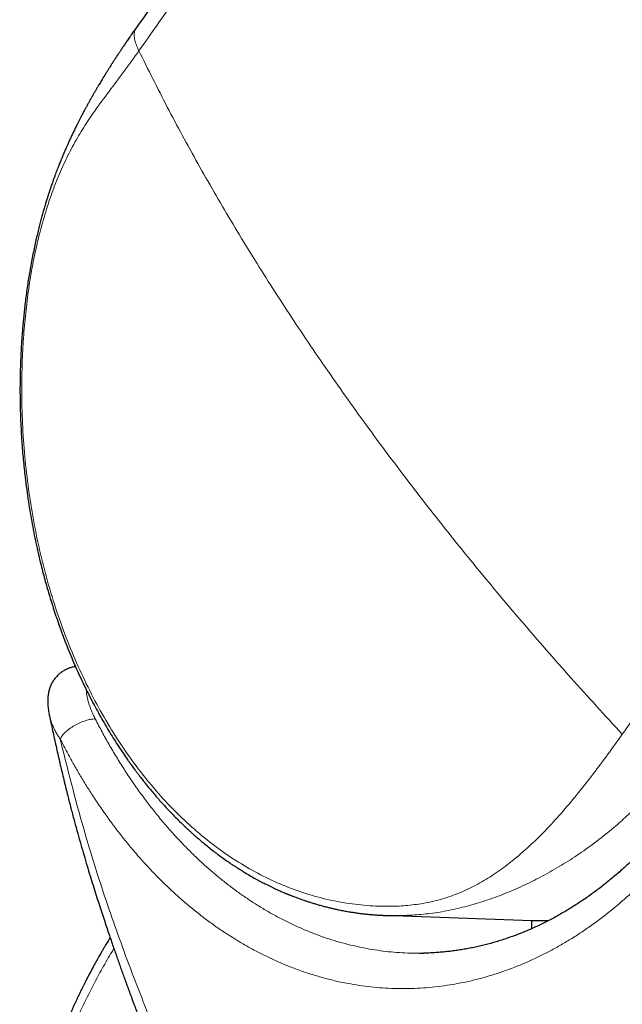
# Model space of a CAD drawing. Units: millimetres. Extents: x 8 to 1184, y 12 to 933.
# Drawn here: x 919 to 943, y 675 to 716 of the extents above; entities that cross this region are included whole.
import ezdxf

# ---------------------------------------------------------------- set-up
doc = ezdxf.new("R2010")
doc.units = ezdxf.units.MM

msp = doc.modelspace()

# ---------------------------------------------------------------- linework, layer by layer
at = {"color": 7, "linetype": 'Continuous', "lineweight": 30}
for p, q in [((923.375, 715.261), (923.373, 715.259)), ((934.014, 678.56), (939.714, 678.355)), ((939.694, 678.356), (939.694, 678.013)), ((939.714, 678.357), (940.404, 678.353)), ((935.071, 677.006), (935.242, 677.007))]:
    msp.add_line(p, q, dxfattribs=at)
for points, knots in [([(936.208, 734.477), (936.142, 734.366), (936.011, 734.147), (935.817, 733.824), (935.628, 733.512), (935.446, 733.211), (935.27, 732.922), (935.102, 732.647), (934.941, 732.384), (934.786, 732.133), (934.636, 731.891), (934.492, 731.658), (934.353, 731.436), (934.222, 731.225), (934.097, 731.026), (933.98, 730.839), (933.869, 730.663), (933.749, 730.472), (933.616, 730.261), (933.467, 730.027), (933.318, 729.792), (933.167, 729.556), (933.015, 729.317), (932.861, 729.077), (932.705, 728.835), (932.459, 728.454), (932.119, 727.929), (931.678, 727.255), (931.307, 726.69), (931.009, 726.24), (930.788, 725.907), (930.566, 725.574), (930.347, 725.246), (930.141, 724.938), (929.948, 724.651), (929.768, 724.385), (929.595, 724.129), (929.429, 723.883), (929.284, 723.67), (929.157, 723.483), (929.043, 723.316), (928.922, 723.137), (928.792, 722.948), (928.656, 722.749), (928.512, 722.538), (928.36, 722.317), (928.2, 722.085), (928.033, 721.843), (927.863, 721.597), (927.696, 721.356), (927.542, 721.133), (927.401, 720.931), (927.273, 720.747), (927.172, 720.601), (927.095, 720.49), (927.041, 720.413), (926.988, 720.338), (926.938, 720.266), (926.89, 720.197), (926.846, 720.135), (926.809, 720.081), (926.78, 720.04), (926.758, 720.01), (926.74, 719.983), (926.718, 719.952), (926.69, 719.911), (926.653, 719.86), (926.61, 719.798), (926.562, 719.73), (926.512, 719.658), (926.462, 719.588), (926.413, 719.518), (926.365, 719.45), (926.279, 719.327), (926.156, 719.155), (926.03, 718.975), (925.934, 718.841), (925.866, 718.744), (925.791, 718.638), (925.704, 718.517), (925.605, 718.378), (925.494, 718.222), (925.374, 718.053), (925.244, 717.871), (925.105, 717.677), (924.957, 717.469), (924.8, 717.249), (924.63, 717.013), (924.448, 716.759), (924.253, 716.487), (924.047, 716.201), (923.832, 715.901), (923.606, 715.587), (923.452, 715.372), (923.373, 715.263)], [0, 0, 0, 0, 0.018272, 0.035909, 0.052909, 0.069273, 0.084999, 0.099824, 0.114033, 0.127627, 0.140605, 0.153213, 0.165179, 0.176503, 0.187184, 0.197224, 0.20662, 0.215374, 0.22795, 0.240377, 0.252886, 0.265475, 0.278146, 0.290897, 0.30373, 0.316644, 0.351477, 0.386941, 0.423056, 0.440307, 0.457703, 0.475235, 0.492391, 0.508875, 0.523244, 0.537058, 0.550318, 0.563023, 0.575176, 0.583276, 0.591919, 0.601106, 0.610836, 0.621109, 0.631926, 0.643285, 0.655187, 0.667632, 0.680487, 0.692881, 0.704658, 0.71451, 0.723885, 0.732781, 0.736809, 0.74073, 0.744546, 0.748255, 0.751719, 0.755063, 0.757783, 0.759879, 0.761351, 0.762395, 0.763951, 0.766029, 0.768629, 0.771819, 0.775442, 0.779062, 0.782638, 0.786169, 0.789655, 0.793096, 0.804786, 0.815929, 0.820323, 0.82519, 0.830549, 0.836397, 0.843638, 0.851512, 0.86002, 0.869161, 0.878935, 0.889343, 0.900384, 0.91206, 0.924972, 0.938581, 0.952888, 0.967892, 0.983596, 1, 1, 1, 1]), ([(923.371, 715.26), (923.329, 715.2), (923.248, 715.085), (923.131, 714.917), (923.023, 714.76), (922.924, 714.615), (922.834, 714.483), (922.753, 714.362), (922.68, 714.251), (922.613, 714.151), (922.555, 714.063), (922.507, 713.988), (922.466, 713.926), (922.433, 713.874), (922.404, 713.83), (922.377, 713.788), (922.348, 713.742), (922.312, 713.686), (922.265, 713.611), (922.205, 713.516), (922.131, 713.398), (922.058, 713.28), (921.991, 713.171), (921.935, 713.079), (921.884, 712.995), (921.836, 712.914), (921.784, 712.826), (921.728, 712.731), (921.666, 712.626), (921.606, 712.522), (921.545, 712.416), (921.484, 712.309), (921.421, 712.195), (921.355, 712.077), (921.29, 711.958), (921.221, 711.83), (921.15, 711.698), (921.081, 711.566), (921.029, 711.464), (920.991, 711.389), (920.965, 711.338), (920.938, 711.284), (920.906, 711.221), (920.856, 711.119), (920.79, 710.985), (920.715, 710.827), (920.645, 710.677), (920.581, 710.537), (920.524, 710.41), (920.475, 710.301), (920.436, 710.211), (920.408, 710.145), (920.388, 710.1), (920.376, 710.071), (920.363, 710.041), (920.347, 710.004), (920.326, 709.954), (920.3, 709.89), (920.268, 709.814), (920.234, 709.731), (920.201, 709.646), (920.168, 709.565), (920.132, 709.472), (920.092, 709.368), (920.048, 709.254), (920.006, 709.14), (919.962, 709.021), (919.922, 708.908), (919.886, 708.805), (919.855, 708.714), (919.825, 708.626), (919.799, 708.549), (919.778, 708.486), (919.762, 708.435), (919.747, 708.389), (919.731, 708.341), (919.714, 708.286), (919.694, 708.224), (919.672, 708.153), (919.648, 708.076), (919.616, 707.968), (919.574, 707.828), (919.523, 707.652), (919.469, 707.46), (919.413, 707.253), (919.356, 707.029), (919.296, 706.79), (919.235, 706.534), (919.174, 706.262), (919.113, 705.973), (919.052, 705.669), (918.994, 705.356), (918.941, 705.042), (918.892, 704.737), (918.848, 704.432), (918.807, 704.128), (918.77, 703.826), (918.737, 703.537), (918.709, 703.261), (918.683, 702.985), (918.66, 702.71), (918.639, 702.438), (918.622, 702.184), (918.608, 701.941), (918.596, 701.702), (918.586, 701.462), (918.577, 701.209), (918.57, 700.944), (918.565, 700.667), (918.563, 700.385), (918.563, 700.096), (918.567, 699.771), (918.575, 699.406), (918.589, 698.999), (918.61, 698.573), (918.635, 698.163), (918.665, 697.772), (918.697, 697.406), (918.733, 697.04), (918.779, 696.628), (918.837, 696.173), (918.908, 695.68), (918.984, 695.202), (919.066, 694.738), (919.153, 694.291), (919.243, 693.859), (919.336, 693.445), (919.429, 693.06), (919.52, 692.704), (919.608, 692.376), (919.697, 692.059), (919.79, 691.746), (919.888, 691.428), (919.994, 691.099), (920.109, 690.759), (920.233, 690.409), (920.366, 690.05), (920.508, 689.682), (920.66, 689.309), (920.819, 688.935), (920.986, 688.56), (921.16, 688.187), (921.343, 687.811), (921.527, 687.449), (921.713, 687.1), (921.897, 686.767), (922.084, 686.441), (922.272, 686.127), (922.46, 685.825), (922.647, 685.535), (922.833, 685.257), (922.981, 685.042), (923.092, 684.886), (923.161, 684.789), (923.225, 684.701), (923.282, 684.623), (923.332, 684.555), (923.375, 684.498), (923.41, 684.451), (923.44, 684.412), (923.471, 684.372), (923.508, 684.324), (923.555, 684.263), (923.61, 684.192), (923.671, 684.114), (923.735, 684.033), (923.821, 683.926), (923.932, 683.79), (924.071, 683.625), (924.218, 683.453), (924.371, 683.278), (924.528, 683.105), (924.686, 682.934), (924.91, 682.699), (925.107, 682.502), (925.272, 682.341), (925.336, 682.28), (925.394, 682.225), (925.444, 682.178), (925.487, 682.138), (925.522, 682.105), (925.55, 682.08), (925.572, 682.06), (925.593, 682.04), (925.621, 682.015), (925.659, 681.98), (925.707, 681.937), (925.765, 681.885), (925.833, 681.825), (925.909, 681.76), (925.987, 681.693), (926.064, 681.627), (926.183, 681.528), (926.34, 681.399), (926.536, 681.244), (926.729, 681.097), (926.925, 680.954), (927.127, 680.81), (927.284, 680.703), (927.39, 680.632), (927.442, 680.598), (927.486, 680.57), (927.523, 680.546), (927.553, 680.526), (927.578, 680.51), (927.605, 680.493), (927.637, 680.473), (927.678, 680.447), (927.728, 680.415), (927.787, 680.379), (927.905, 680.307), (928.076, 680.207), (928.293, 680.084), (928.499, 679.973), (928.671, 679.883), (928.813, 679.813), (928.925, 679.758), (929.031, 679.707), (929.132, 679.66), (929.225, 679.618), (929.309, 679.58), (929.385, 679.547), (929.449, 679.52), (929.502, 679.497), (929.544, 679.48), (929.573, 679.468), (929.596, 679.458), (929.62, 679.448), (929.654, 679.434), (929.697, 679.417), (929.746, 679.397), (929.799, 679.376), (929.852, 679.356), (929.924, 679.328), (930.015, 679.294), (930.126, 679.254), (930.238, 679.214), (930.355, 679.174), (930.482, 679.132), (930.623, 679.087), (930.748, 679.049), (930.852, 679.018), (930.93, 678.996), (931.012, 678.973), (931.097, 678.95), (931.181, 678.928), (931.26, 678.908), (931.333, 678.89), (931.399, 678.874), (931.457, 678.861), (931.506, 678.849), (931.551, 678.839), (931.606, 678.827), (931.675, 678.812), (931.76, 678.794), (931.852, 678.776), (931.948, 678.757), (932.048, 678.739), (932.169, 678.718), (932.314, 678.694), (932.48, 678.67), (932.65, 678.647), (932.793, 678.631), (932.908, 678.618), (932.996, 678.61), (933.084, 678.602), (933.172, 678.595), (933.256, 678.588), (933.326, 678.583), (933.381, 678.58), (933.421, 678.578), (933.456, 678.576), (933.484, 678.574), (933.51, 678.573), (933.538, 678.572), (933.575, 678.57), (933.625, 678.568), (933.687, 678.566), (933.758, 678.564), (933.833, 678.562), (933.92, 678.56), (934.016, 678.559), (934.121, 678.559), (934.222, 678.56), (934.317, 678.562), (934.402, 678.564), (934.473, 678.567), (934.531, 678.569), (934.573, 678.571), (934.602, 678.573), (934.614, 678.573), (934.622, 678.574), (934.625, 678.574), (934.628, 678.574), (934.629, 678.574), (934.63, 678.574), (934.63, 678.574), (934.63, 678.574), (934.63, 678.574)], [0, 0, 0, 0, 0.004814, 0.009293, 0.013436, 0.017242, 0.02071, 0.023841, 0.026632, 0.029312, 0.031581, 0.033441, 0.034996, 0.036323, 0.037421, 0.038354, 0.039489, 0.040884, 0.04254, 0.045082, 0.048003, 0.051305, 0.053855, 0.056061, 0.058051, 0.060009, 0.061939, 0.064446, 0.066939, 0.06952, 0.071952, 0.074503, 0.077171, 0.079956, 0.082783, 0.08544, 0.088909, 0.092017, 0.094836, 0.096071, 0.097247, 0.098376, 0.099784, 0.101605, 0.105386, 0.108982, 0.112365, 0.115534, 0.118479, 0.120874, 0.122875, 0.124483, 0.125246, 0.125873, 0.126429, 0.12723, 0.128346, 0.129762, 0.131479, 0.133392, 0.135247, 0.137032, 0.138745, 0.141366, 0.143803, 0.1462, 0.148778, 0.15154, 0.153447, 0.155433, 0.157408, 0.159069, 0.160393, 0.16138, 0.162334, 0.163317, 0.164472, 0.165799, 0.1673, 0.168961, 0.170727, 0.174121, 0.177824, 0.181835, 0.186155, 0.190783, 0.19572, 0.200965, 0.206518, 0.212379, 0.218548, 0.224979, 0.231282, 0.23737, 0.243242, 0.249452, 0.255401, 0.261091, 0.26652, 0.27169, 0.277348, 0.282658, 0.287622, 0.29226, 0.296873, 0.301555, 0.306307, 0.311614, 0.317005, 0.322479, 0.328057, 0.333848, 0.34141, 0.34933, 0.357611, 0.366252, 0.373295, 0.38054, 0.387736, 0.394811, 0.404831, 0.414599, 0.424114, 0.433376, 0.442385, 0.451128, 0.459572, 0.467717, 0.474775, 0.481592, 0.488168, 0.494624, 0.501343, 0.508354, 0.515657, 0.523235, 0.531105, 0.539261, 0.547611, 0.55612, 0.564631, 0.573295, 0.582113, 0.591084, 0.599225, 0.607475, 0.615616, 0.623571, 0.631338, 0.638918, 0.646309, 0.653514, 0.656337, 0.659057, 0.661504, 0.66367, 0.665556, 0.66716, 0.668483, 0.669525, 0.670514, 0.671881, 0.673627, 0.675729, 0.677979, 0.680328, 0.682775, 0.687389, 0.692317, 0.697558, 0.702976, 0.708395, 0.713817, 0.71924, 0.731149, 0.733471, 0.735593, 0.737469, 0.739099, 0.740508, 0.74166, 0.742556, 0.743195, 0.743771, 0.744664, 0.745884, 0.74743, 0.749303, 0.751503, 0.753992, 0.75649, 0.758941, 0.761347, 0.767721, 0.773744, 0.779617, 0.785552, 0.791674, 0.797981, 0.799726, 0.801258, 0.802575, 0.803679, 0.80457, 0.805262, 0.805952, 0.806908, 0.80813, 0.809618, 0.811372, 0.813359, 0.820043, 0.826371, 0.832343, 0.837957, 0.841304, 0.84451, 0.847574, 0.85046, 0.853068, 0.855522, 0.857658, 0.859474, 0.86097, 0.862147, 0.863003, 0.863436, 0.864113, 0.86506, 0.866276, 0.867727, 0.869213, 0.870703, 0.872197, 0.875262, 0.878344, 0.881446, 0.88461, 0.888123, 0.892036, 0.896349, 0.898437, 0.900607, 0.90286, 0.905195, 0.907578, 0.909768, 0.911719, 0.913588, 0.915167, 0.916457, 0.917607, 0.918866, 0.920946, 0.923274, 0.9258, 0.92842, 0.931129, 0.933929, 0.938299, 0.942861, 0.947456, 0.952025, 0.954407, 0.956783, 0.959151, 0.961512, 0.963848, 0.965923, 0.967166, 0.968249, 0.96917, 0.96993, 0.970532, 0.971227, 0.972177, 0.973519, 0.975169, 0.977126, 0.979169, 0.981166, 0.984054, 0.986841, 0.989528, 0.992096, 0.994373, 0.996316, 0.997708, 0.999016, 0.999358, 0.999668, 0.999775, 0.999852, 0.999882, 0.999909, 0.999937, 0.999968, 1, 1, 1, 1]), ([(920.857, 688.853), (920.845, 688.851), (920.808, 688.845), (920.751, 688.832), (920.685, 688.814), (920.623, 688.794), (920.554, 688.769), (920.481, 688.737), (920.407, 688.699), (920.335, 688.657), (920.267, 688.61), (920.201, 688.56), (920.14, 688.506), (920.082, 688.448), (920.028, 688.388), (919.979, 688.324), (919.933, 688.258), (919.892, 688.189), (919.855, 688.118), (919.827, 688.056), (919.808, 688.006), (919.79, 687.957), (919.771, 687.895), (919.751, 687.816), (919.735, 687.736), (919.722, 687.654), (919.714, 687.571), (919.709, 687.484), (919.708, 687.395), (919.71, 687.304), (919.717, 687.21), (919.728, 687.109), (919.743, 687), (919.759, 686.912), (919.77, 686.861), (919.772, 686.849)], [0, 0, 0, 0, 0.013765, 0.045079, 0.068333, 0.093249, 0.11983, 0.151918, 0.183799, 0.215404, 0.246747, 0.277849, 0.308732, 0.339418, 0.369933, 0.400301, 0.430549, 0.460703, 0.490783, 0.52082, 0.537174, 0.550157, 0.581319, 0.612347, 0.643902, 0.676097, 0.709086, 0.743044, 0.778175, 0.814706, 0.852665, 0.8915, 0.937637, 0.985079, 1, 1, 1, 1]), ([(919.781, 686.818), (919.778, 686.828), (919.774, 686.839), (919.773, 686.849), (919.773, 686.849)], [0, 0, 0, 0, 0.979534, 1, 1, 1, 1]), ([(919.78, 686.818), (919.8, 686.721), (919.866, 686.407), (919.98, 685.882), (920.121, 685.247), (920.263, 684.63), (920.406, 684.032), (920.546, 683.468), (920.682, 682.939), (920.815, 682.443), (920.946, 681.963), (921.077, 681.501), (921.206, 681.055), (921.333, 680.626), (921.457, 680.214), (921.579, 679.818), (921.699, 679.439), (921.814, 679.075), (921.927, 678.728), (922.034, 678.403), (922.135, 678.099), (922.231, 677.815), (922.323, 677.545), (922.411, 677.289), (922.497, 677.042), (922.58, 676.805), (922.662, 676.574), (922.741, 676.351), (922.818, 676.137), (922.894, 675.929), (922.974, 675.708), (923.06, 675.475), (923.132, 675.279), (923.184, 675.138), (923.216, 675.054), (923.244, 674.98), (923.267, 674.917), (923.286, 674.866), (923.302, 674.825), (923.315, 674.789), (923.329, 674.754), (923.345, 674.711), (923.366, 674.656), (923.391, 674.588), (923.425, 674.499), (923.468, 674.386), (923.521, 674.248), (923.581, 674.091), (923.646, 673.922), (923.716, 673.741), (923.791, 673.548), (923.873, 673.341), (923.96, 673.118), (924.054, 672.882), (924.152, 672.637), (924.402, 672.013), (924.791, 671.064), (925.326, 669.791), (925.876, 668.516), (926.29, 667.578), (926.558, 666.976), (926.653, 666.764), (926.744, 666.56), (926.831, 666.368), (926.915, 666.181), (926.996, 666.002), (927.074, 665.83), (927.145, 665.673), (927.21, 665.532), (927.268, 665.405), (927.319, 665.293), (927.363, 665.197), (927.399, 665.119), (927.427, 665.058), (927.448, 665.011), (927.469, 664.966), (927.492, 664.915), (927.522, 664.849), (927.559, 664.769), (927.603, 664.674), (927.652, 664.567), (927.715, 664.431), (927.791, 664.267), (927.88, 664.073), (927.977, 663.865), (928.08, 663.643), (928.19, 663.407), (928.307, 663.157), (928.43, 662.894), (928.557, 662.623), (928.686, 662.349), (928.854, 661.991), (929.063, 661.55), (929.351, 660.941), (929.678, 660.254), (930.042, 659.493), (930.322, 658.908), (930.52, 658.496), (930.638, 658.251), (930.752, 658.014), (930.861, 657.787), (930.965, 657.572), (931.062, 657.371), (931.153, 657.182), (931.238, 657.006), (931.316, 656.843), (931.389, 656.693), (931.456, 656.555), (931.516, 656.43), (931.57, 656.319), (931.617, 656.221), (931.66, 656.132), (931.697, 656.055), (931.732, 655.984), (931.766, 655.912), (931.806, 655.83), (931.853, 655.732), (931.908, 655.62), (931.969, 655.493), (932.038, 655.351), (932.112, 655.198), (932.248, 654.917), (932.446, 654.508), (932.707, 653.969), (932.975, 653.417), (933.248, 652.852), (933.51, 652.311), (933.76, 651.794), (933.998, 651.302), (934.241, 650.798), (934.443, 650.379), (934.602, 650.049), (934.717, 649.811), (934.832, 649.57), (934.949, 649.328), (935.067, 649.082), (935.184, 648.839), (935.297, 648.603), (935.403, 648.384), (935.499, 648.183), (935.586, 648.002), (935.664, 647.839), (935.732, 647.696), (935.792, 647.571), (935.838, 647.474), (935.873, 647.401), (935.898, 647.348), (935.92, 647.303), (935.939, 647.262), (935.958, 647.223), (935.979, 647.179), (936.004, 647.127), (936.036, 647.059), (936.076, 646.975), (936.125, 646.874), (936.18, 646.758), (936.243, 646.627), (936.312, 646.482), (936.387, 646.323), (936.469, 646.151), (936.558, 645.964), (936.667, 645.734), (936.793, 645.469), (936.932, 645.176), (937.067, 644.892), (937.196, 644.618), (937.331, 644.332), (937.47, 644.038), (937.612, 643.736), (937.747, 643.449), (937.866, 643.195), (937.97, 642.973), (938.061, 642.779), (938.148, 642.592), (938.244, 642.386), (938.353, 642.152), (938.478, 641.885), (938.609, 641.603), (938.747, 641.305), (938.878, 641.022), (939.001, 640.755), (939.115, 640.508), (939.214, 640.293), (939.294, 640.119), (939.352, 639.993), (939.403, 639.881), (939.448, 639.783), (939.486, 639.7), (939.518, 639.631), (939.542, 639.577), (939.56, 639.538), (939.572, 639.512), (939.583, 639.488), (939.597, 639.456), (939.617, 639.412), (939.641, 639.361), (939.666, 639.305), (939.702, 639.227), (939.749, 639.123), (939.809, 638.992), (939.874, 638.848), (939.943, 638.697), (940.012, 638.544), (940.109, 638.33), (940.233, 638.055), (940.383, 637.723), (940.531, 637.394), (940.679, 637.063), (940.832, 636.721), (940.983, 636.38), (941.134, 636.04), (941.282, 635.704), (941.414, 635.405), (941.526, 635.149), (941.616, 634.944), (941.701, 634.748), (941.785, 634.556), (941.866, 634.37), (941.943, 634.191), (942.013, 634.03), (942.066, 633.908), (942.103, 633.821), (942.127, 633.766), (942.149, 633.715), (942.168, 633.672), (942.183, 633.637), (942.195, 633.609), (942.209, 633.577), (942.228, 633.533), (942.254, 633.471), (942.288, 633.394), (942.325, 633.307), (942.365, 633.215), (942.423, 633.078), (942.502, 632.894), (942.606, 632.649), (942.72, 632.381), (942.843, 632.09), (942.927, 631.892), (942.969, 631.791)], [0, 0, 0, 0, 0.004902, 0.015924, 0.026696, 0.0372, 0.047419, 0.05734, 0.066163, 0.074721, 0.08301, 0.091028, 0.098771, 0.106239, 0.113433, 0.120352, 0.126999, 0.133374, 0.139477, 0.145309, 0.15056, 0.15557, 0.16034, 0.16487, 0.169161, 0.17345, 0.177519, 0.181464, 0.185287, 0.188989, 0.192569, 0.19711, 0.201439, 0.203082, 0.204628, 0.205959, 0.207072, 0.207982, 0.20869, 0.209317, 0.209905, 0.210579, 0.211621, 0.212843, 0.214246, 0.216408, 0.218894, 0.221703, 0.224835, 0.228021, 0.231484, 0.235223, 0.239238, 0.243529, 0.248016, 0.252515, 0.27735, 0.299654, 0.32208, 0.34734, 0.351323, 0.355283, 0.35905, 0.362594, 0.365916, 0.369362, 0.37253, 0.375422, 0.378038, 0.380378, 0.382442, 0.38423, 0.385742, 0.386769, 0.387613, 0.388321, 0.389249, 0.390468, 0.391949, 0.393709, 0.395735, 0.397912, 0.401245, 0.404839, 0.408694, 0.41281, 0.417186, 0.421822, 0.426718, 0.431815, 0.436899, 0.441949, 0.451773, 0.461468, 0.475916, 0.490073, 0.503941, 0.508547, 0.51312, 0.517583, 0.521811, 0.525801, 0.529553, 0.533069, 0.53634, 0.539376, 0.542176, 0.544741, 0.54707, 0.549129, 0.55096, 0.552566, 0.554072, 0.555287, 0.556546, 0.558065, 0.55988, 0.561989, 0.564348, 0.566991, 0.569898, 0.572875, 0.582689, 0.592728, 0.602991, 0.61348, 0.62423, 0.63316, 0.642308, 0.651673, 0.661255, 0.665628, 0.670044, 0.674504, 0.679008, 0.683555, 0.688145, 0.692567, 0.696636, 0.700351, 0.703713, 0.706722, 0.709379, 0.711682, 0.713633, 0.71477, 0.71574, 0.716552, 0.717296, 0.717995, 0.718751, 0.719716, 0.720893, 0.722493, 0.724369, 0.726519, 0.728944, 0.731644, 0.734562, 0.737746, 0.741194, 0.744907, 0.750479, 0.755897, 0.761135, 0.766192, 0.771069, 0.776912, 0.782474, 0.787755, 0.792755, 0.796487, 0.800045, 0.803431, 0.806806, 0.811428, 0.81633, 0.821513, 0.826975, 0.832718, 0.837106, 0.841644, 0.846319, 0.8489, 0.851214, 0.85326, 0.855039, 0.856577, 0.857838, 0.858823, 0.859531, 0.859963, 0.860261, 0.860854, 0.861706, 0.862655, 0.86368, 0.864783, 0.866944, 0.869351, 0.872002, 0.874815, 0.877607, 0.880374, 0.886568, 0.892631, 0.898562, 0.904522, 0.910739, 0.917216, 0.92313, 0.929243, 0.935557, 0.939371, 0.943155, 0.946711, 0.950033, 0.953577, 0.95681, 0.959731, 0.962342, 0.963413, 0.964422, 0.965358, 0.966147, 0.966776, 0.967244, 0.967689, 0.968495, 0.969615, 0.97105, 0.972684, 0.974344, 0.976028, 0.98009, 0.984284, 0.989312, 0.994538, 1, 1, 1, 1]), ([(947.989, 686.555), (947.961, 686.498), (947.887, 686.351), (947.764, 686.115), (947.62, 685.846), (947.473, 685.581), (947.325, 685.32), (947.175, 685.064), (947.022, 684.811), (946.867, 684.562), (946.71, 684.316), (946.55, 684.074), (946.388, 683.834), (946.223, 683.598), (946.056, 683.366), (945.887, 683.137), (945.715, 682.911), (945.541, 682.69), (945.364, 682.472), (945.186, 682.258), (945.006, 682.047), (944.824, 681.841), (944.64, 681.639), (944.453, 681.44), (944.265, 681.246), (944.075, 681.055), (943.882, 680.868), (943.687, 680.684), (943.491, 680.505), (943.293, 680.33), (943.093, 680.159), (942.892, 679.992), (942.689, 679.83), (942.484, 679.671), (942.278, 679.517), (942.07, 679.368), (941.861, 679.222), (941.65, 679.081), (941.438, 678.945), (941.225, 678.813), (941.011, 678.685), (940.795, 678.562), (940.579, 678.443), (940.361, 678.329), (940.143, 678.22), (939.923, 678.115), (939.702, 678.015), (939.48, 677.92), (939.257, 677.829), (939.033, 677.742), (938.808, 677.661), (938.581, 677.583), (938.354, 677.511), (938.126, 677.443), (937.898, 677.381), (937.668, 677.322), (937.438, 677.269), (937.207, 677.221), (936.975, 677.177), (936.743, 677.138), (936.511, 677.104), (936.279, 677.075), (936.046, 677.051), (935.813, 677.032), (935.58, 677.018), (935.388, 677.009), (935.274, 677.007), (935.238, 677.007)], [0, 0, 0, 0, 0.009611, 0.025178, 0.040848, 0.056604, 0.072068, 0.087502, 0.102936, 0.118372, 0.13381, 0.149252, 0.164697, 0.180148, 0.195605, 0.21107, 0.226544, 0.242038, 0.257494, 0.272937, 0.288372, 0.303805, 0.31924, 0.334683, 0.350138, 0.365611, 0.381109, 0.396636, 0.412197, 0.427707, 0.443236, 0.458774, 0.474321, 0.489877, 0.505442, 0.521015, 0.536595, 0.552184, 0.567781, 0.583386, 0.598989, 0.614624, 0.630222, 0.645818, 0.661419, 0.677029, 0.692652, 0.708295, 0.723962, 0.739658, 0.755388, 0.771157, 0.786857, 0.802623, 0.818407, 0.834207, 0.85002, 0.865844, 0.881677, 0.897517, 0.91336, 0.929205, 0.945049, 0.960885, 0.97672, 0.992556, 1, 1, 1, 1]), ([(922.289, 677.646), (922.286, 677.641), (922.262, 677.603), (922.221, 677.535), (922.166, 677.446), (922.119, 677.368), (922.079, 677.302), (922.047, 677.247), (922.022, 677.205), (922.002, 677.171), (921.981, 677.135), (921.953, 677.088), (921.917, 677.026), (921.873, 676.95), (921.804, 676.829), (921.713, 676.669), (921.611, 676.484), (921.516, 676.309), (921.429, 676.145), (921.346, 675.987), (921.273, 675.845), (921.211, 675.721), (921.157, 675.613), (921.108, 675.513), (921.061, 675.419), (921.016, 675.323), (920.968, 675.225), (920.918, 675.118), (920.864, 675.002), (920.806, 674.876), (920.746, 674.743), (920.69, 674.618), (920.639, 674.501), (920.593, 674.393), (920.545, 674.282), (920.498, 674.172), (920.455, 674.067), (920.417, 673.976), (920.388, 673.904), (920.366, 673.849), (920.351, 673.811), (920.337, 673.776), (920.32, 673.735), (920.298, 673.68), (920.27, 673.607), (920.233, 673.513), (920.192, 673.404), (920.148, 673.289), (920.108, 673.181), (920.071, 673.081), (920.038, 672.99), (920.008, 672.907), (919.975, 672.813), (919.937, 672.704), (919.893, 672.578), (919.852, 672.458), (919.813, 672.341), (919.774, 672.223), (919.734, 672.096), (919.692, 671.966), (919.65, 671.832), (919.609, 671.696), (919.568, 671.56), (919.531, 671.431), (919.497, 671.315), (919.468, 671.213), (919.445, 671.13), (919.427, 671.066), (919.414, 671.016), (919.401, 670.967), (919.385, 670.908), (919.364, 670.832), (919.34, 670.739), (919.314, 670.638), (919.288, 670.532), (919.26, 670.423), (919.224, 670.273), (919.178, 670.08), (919.125, 669.841), (919.071, 669.591), (919.03, 669.389), (919.001, 669.24), (918.984, 669.153), (918.969, 669.076), (918.957, 669.01), (918.947, 668.953), (918.938, 668.906), (918.932, 668.868), (918.925, 668.829), (918.915, 668.776), (918.903, 668.7), (918.887, 668.605), (918.868, 668.491), (918.847, 668.358), (918.825, 668.212), (918.803, 668.059), (918.782, 667.905), (918.749, 667.655), (918.708, 667.311), (918.664, 666.874), (918.628, 666.445), (918.6, 666.027), (918.579, 665.622), (918.564, 665.233), (918.555, 664.859), (918.551, 664.498), (918.551, 664.183), (918.554, 663.904), (918.558, 663.653), (918.565, 663.386), (918.575, 663.104), (918.587, 662.808), (918.602, 662.533), (918.618, 662.281), (918.633, 662.057), (918.651, 661.825), (918.671, 661.587), (918.693, 661.343), (918.718, 661.095), (918.744, 660.859), (918.768, 660.643), (918.792, 660.454), (918.814, 660.282), (918.834, 660.128), (918.853, 659.992), (918.87, 659.874), (918.884, 659.776), (918.896, 659.697), (918.906, 659.636), (918.913, 659.588), (918.92, 659.545), (918.927, 659.495), (918.939, 659.423), (918.954, 659.328), (918.974, 659.211), (918.996, 659.081), (919.021, 658.937), (919.049, 658.78), (919.081, 658.61), (919.116, 658.428), (919.167, 658.169), (919.237, 657.835), (919.329, 657.424), (919.431, 657.002), (919.542, 656.57), (919.664, 656.128), (919.796, 655.676), (919.922, 655.276), (920.036, 654.929), (920.134, 654.644), (920.233, 654.367), (920.331, 654.103), (920.427, 653.851), (920.522, 653.611), (920.614, 653.383), (920.706, 653.164), (920.773, 653.008), (920.809, 652.924), (920.815, 652.912)], [0, 0, 0, 0, 0.000716, 0.00555, 0.009897, 0.013659, 0.016835, 0.019424, 0.021427, 0.022854, 0.024373, 0.026587, 0.029498, 0.033104, 0.037406, 0.04658, 0.055498, 0.063238, 0.07077, 0.078073, 0.084855, 0.090123, 0.094946, 0.099361, 0.103583, 0.107666, 0.112087, 0.116751, 0.121895, 0.127458, 0.133293, 0.139397, 0.14392, 0.148579, 0.153375, 0.158306, 0.162924, 0.166856, 0.1701, 0.172167, 0.17381, 0.175055, 0.176675, 0.179024, 0.1821, 0.185904, 0.191014, 0.195913, 0.200456, 0.204643, 0.208474, 0.211948, 0.215067, 0.220251, 0.225488, 0.23081, 0.235119, 0.240052, 0.245287, 0.250629, 0.25608, 0.26164, 0.267309, 0.272652, 0.277386, 0.281509, 0.285022, 0.287354, 0.289309, 0.291047, 0.293206, 0.296412, 0.300249, 0.304313, 0.308524, 0.312884, 0.317393, 0.326395, 0.335821, 0.345652, 0.355888, 0.359587, 0.363055, 0.366067, 0.368622, 0.370719, 0.372775, 0.374049, 0.375163, 0.377336, 0.380262, 0.383941, 0.388372, 0.393557, 0.399354, 0.405313, 0.411227, 0.417098, 0.434136, 0.450801, 0.467098, 0.483015, 0.498436, 0.513071, 0.527201, 0.540825, 0.553945, 0.562878, 0.572381, 0.582456, 0.593102, 0.60432, 0.61611, 0.624372, 0.632894, 0.641675, 0.650716, 0.660016, 0.669576, 0.679093, 0.687043, 0.694311, 0.700897, 0.706802, 0.712024, 0.716565, 0.720424, 0.723362, 0.725727, 0.727519, 0.728883, 0.73075, 0.733275, 0.737268, 0.741791, 0.746845, 0.75243, 0.758545, 0.765191, 0.772367, 0.779866, 0.795573, 0.811825, 0.828622, 0.845965, 0.863854, 0.882292, 0.901273, 0.913386, 0.925488, 0.937158, 0.948388, 0.959177, 0.969525, 0.979432, 0.988898, 0.998342, 1, 1, 1, 1])]:
    msp.add_open_spline(points, degree=3, knots=knots, dxfattribs=at)
at = {"color": 252, "linetype": 'Continuous', "lineweight": 0}
for points, knots in [([(923.477, 714.301), (923.728, 714.655), (924.229, 715.363), (924.97, 716.423), (925.704, 717.481), (926.43, 718.534), (927.148, 719.582), (927.843, 720.602), (928.518, 721.596), (929.172, 722.563), (929.818, 723.522), (930.457, 724.474), (931.088, 725.42), (931.71, 726.36), (932.323, 727.294), (932.927, 728.223), (933.521, 729.146), (934.103, 730.059), (934.672, 730.962), (935.228, 731.855), (935.774, 732.745), (936.13, 733.335), (936.308, 733.63)], [0, 0, 0, 0, 0.052266, 0.104534, 0.156801, 0.209067, 0.261334, 0.313601, 0.36288, 0.41216, 0.461441, 0.510722, 0.560002, 0.609281, 0.658559, 0.707839, 0.757118, 0.806399, 0.8548, 0.903201, 0.951601, 1, 1, 1, 1]), ([(923.373, 715.259), (923.366, 715.249), (923.34, 715.216), (923.311, 715.147), (923.288, 715.054), (923.28, 714.954), (923.286, 714.848), (923.305, 714.739), (923.336, 714.629), (923.377, 714.519), (923.425, 714.41), (923.46, 714.337), (923.477, 714.301)], [0, 0, 0, 0, 0.04573, 0.158011, 0.271067, 0.383559, 0.494204, 0.601969, 0.706229, 0.806882, 0.904416, 1, 1, 1, 1]), ([(943.451, 686.054), (943.253, 685.778), (942.856, 685.225), (942.25, 684.414), (941.633, 683.626), (941.005, 682.87), (940.359, 682.158), (939.693, 681.496), (939.032, 680.914), (938.378, 680.413), (937.731, 679.993), (937.063, 679.638), (936.376, 679.353), (935.672, 679.146), (934.955, 679.013), (934.231, 678.945), (933.421, 678.936), (932.531, 678.998), (931.564, 679.15), (930.605, 679.387), (929.658, 679.71), (928.728, 680.119), (927.818, 680.612), (926.932, 681.189), (926.076, 681.848), (925.251, 682.583), (924.462, 683.393), (923.712, 684.272), (923.004, 685.219), (922.34, 686.228), (921.725, 687.295), (921.159, 688.416), (920.645, 689.586), (920.185, 690.8), (919.783, 692.055), (919.44, 693.344), (919.156, 694.662), (918.933, 696.003), (918.77, 697.362), (918.667, 698.732), (918.63, 699.994), (918.641, 701.142), (918.686, 702.173), (918.767, 703.199), (918.882, 704.217), (919.037, 705.224), (919.237, 706.212), (919.481, 707.177), (919.757, 708.084), (920.066, 708.926), (920.404, 709.7), (920.779, 710.438), (921.189, 711.138), (921.677, 711.865), (922.242, 712.624), (922.866, 713.448), (923.274, 714.017), (923.477, 714.301)], [0, 0, 0, 0, 0.017858, 0.035718, 0.053574, 0.071434, 0.089295, 0.107149, 0.125002, 0.140631, 0.156258, 0.171879, 0.187508, 0.203133, 0.218753, 0.234382, 0.250011, 0.270841, 0.291674, 0.312507, 0.333339, 0.354169, 0.375003, 0.395839, 0.416671, 0.437503, 0.458336, 0.479169, 0.500002, 0.520835, 0.541668, 0.562501, 0.583333, 0.604165, 0.625, 0.645834, 0.666666, 0.687497, 0.70833, 0.729162, 0.749994, 0.765621, 0.781248, 0.796874, 0.812498, 0.828122, 0.843746, 0.85937, 0.874999, 0.888997, 0.902993, 0.916993, 0.930996, 0.944993, 0.963331, 0.981664, 1, 1, 1, 1]), ([(923.477, 714.301), (923.862, 713.527), (924.63, 711.98), (925.903, 709.638), (927.262, 707.285), (928.715, 704.921), (930.259, 702.552), (931.893, 700.179), (933.615, 697.806), (935.422, 695.435), (937.311, 693.071), (939.281, 690.718), (941.321, 688.375), (942.741, 686.828), (943.451, 686.054)], [0, 0, 0, 0, 0.08329, 0.166601, 0.249933, 0.333278, 0.41662, 0.499952, 0.58329, 0.666648, 0.750015, 0.833367, 0.916694, 1, 1, 1, 1]), ([(943.451, 686.054), (943.619, 686.291), (943.955, 686.765), (944.442, 687.488), (944.914, 688.219), (945.373, 688.958), (945.822, 689.703), (946.261, 690.451), (946.692, 691.201), (947.198, 692.096), (947.775, 693.136), (948.42, 694.322), (949.054, 695.51), (949.74, 696.815), (950.474, 698.237), (951.255, 699.776), (952.021, 701.312), (952.773, 702.848), (953.51, 704.38), (954.234, 705.909), (954.705, 706.925), (954.941, 707.434)], [0, 0, 0, 0, 0.035055, 0.070067, 0.105006, 0.139997, 0.175061, 0.210095, 0.245057, 0.279962, 0.334964, 0.390065, 0.445042, 0.500081, 0.571515, 0.642819, 0.714286, 0.785717, 0.857157, 0.928516, 1, 1, 1, 1]), ([(921.304, 687.893), (921.304, 687.879), (921.304, 687.824), (921.316, 687.723), (921.338, 687.593), (921.374, 687.441), (921.424, 687.269), (921.494, 687.075), (921.574, 686.881), (921.638, 686.753), (921.669, 686.689)], [0, 0, 0, 0, 0.037645, 0.146818, 0.256215, 0.365343, 0.523824, 0.682613, 0.841451, 1, 1, 1, 1]), ([(920.22, 685.865), (920.19, 685.909), (920.129, 685.997), (920.049, 686.134), (919.976, 686.273), (919.912, 686.414), (919.856, 686.556), (919.811, 686.692), (919.79, 686.778), (919.781, 686.818)], [0, 0, 0, 0, 0.144111, 0.288311, 0.432439, 0.579413, 0.726463, 0.873411, 1, 1, 1, 1]), ([(921.673, 686.689), (921.766, 686.51), (921.952, 686.151), (922.243, 685.628), (922.546, 685.116), (922.86, 684.614), (923.185, 684.124), (923.518, 683.65), (923.858, 683.191), (924.213, 682.74), (924.584, 682.294), (924.973, 681.855), (925.371, 681.433), (925.766, 681.04), (926.155, 680.675), (926.54, 680.337), (926.931, 680.014), (927.328, 679.706), (927.731, 679.413), (928.139, 679.137), (928.553, 678.877), (928.98, 678.628), (929.417, 678.393), (929.867, 678.173), (930.322, 677.971), (930.773, 677.79), (931.219, 677.631), (931.66, 677.491), (932.105, 677.369), (932.552, 677.264), (933.003, 677.176), (933.454, 677.106), (933.903, 677.054), (934.36, 677.02), (934.75, 677.003), (934.99, 677.006), (935.071, 677.006)], [0, 0, 0, 0, 0.030086, 0.060172, 0.090358, 0.120543, 0.150918, 0.181319, 0.21119, 0.241086, 0.272847, 0.304608, 0.336486, 0.368365, 0.397298, 0.426231, 0.455253, 0.484274, 0.513207, 0.54214, 0.571162, 0.600184, 0.6306, 0.661017, 0.691536, 0.722056, 0.750989, 0.779923, 0.808946, 0.837968, 0.867159, 0.896373, 0.925116, 0.953881, 0.984298, 1, 1, 1, 1]), ([(920.221, 685.865), (920.462, 684.894), (920.947, 682.945), (921.806, 680.076), (922.783, 677.25), (923.85, 674.48), (924.989, 671.759), (926.184, 669.081), (927.756, 665.714), (929.737, 661.686), (932.125, 656.998), (934.499, 652.379), (936.82, 647.804), (939.074, 643.262), (941.255, 638.716), (943.342, 634.159), (945.327, 629.581), (947.219, 624.977), (948.404, 621.878), (948.996, 620.33)], [0, 0, 0, 0, 0.041666, 0.08362, 0.125344, 0.166846, 0.208132, 0.249198, 0.290036, 0.364316, 0.437865, 0.510892, 0.582029, 0.652781, 0.723065, 0.792792, 0.862063, 0.931112, 1, 1, 1, 1]), ([(948.473, 685.863), (948.392, 685.697), (948.231, 685.366), (947.971, 684.883), (947.703, 684.409), (947.426, 683.943), (947.14, 683.485), (946.845, 683.036), (946.542, 682.598), (946.219, 682.156), (945.877, 681.712), (945.515, 681.268), (945.144, 680.838), (944.765, 680.423), (944.377, 680.024), (943.982, 679.64), (943.579, 679.271), (943.161, 678.913), (942.73, 678.565), (942.284, 678.23), (941.831, 677.914), (941.38, 677.621), (940.931, 677.352), (940.484, 677.104), (940.032, 676.874), (939.575, 676.661), (939.113, 676.466), (938.647, 676.289), (938.181, 676.132), (937.705, 675.991), (937.217, 675.866), (936.717, 675.76), (936.215, 675.675), (935.719, 675.611), (935.231, 675.568), (934.75, 675.544), (934.269, 675.54), (933.787, 675.554), (933.304, 675.587), (932.824, 675.639), (932.347, 675.71), (931.864, 675.8), (931.374, 675.912), (930.877, 676.047), (930.383, 676.202), (929.9, 676.374), (929.429, 676.563), (928.97, 676.766), (928.514, 676.987), (928.063, 677.226), (927.617, 677.483), (927.176, 677.757), (926.74, 678.048), (926.303, 678.361), (925.866, 678.697), (925.428, 679.057), (924.998, 679.435), (924.577, 679.829), (924.167, 680.238), (923.766, 680.662), (923.375, 681.103), (922.991, 681.56), (922.615, 682.034), (922.25, 682.522), (921.898, 683.022), (921.573, 683.509), (921.274, 683.981), (920.999, 684.436), (920.732, 684.902), (920.473, 685.377), (920.307, 685.702), (920.224, 685.865)], [0, 0, 0, 0, 0.013021, 0.026047, 0.039075, 0.052099, 0.065268, 0.078441, 0.091615, 0.104784, 0.119324, 0.13387, 0.148416, 0.162957, 0.177497, 0.192043, 0.206589, 0.221129, 0.23643, 0.251737, 0.267044, 0.282344, 0.296891, 0.311444, 0.325997, 0.340544, 0.355207, 0.369871, 0.384308, 0.398745, 0.414044, 0.429351, 0.444657, 0.459957, 0.474508, 0.489065, 0.503621, 0.518172, 0.532839, 0.547506, 0.561947, 0.576388, 0.591692, 0.607002, 0.622311, 0.637615, 0.652161, 0.666714, 0.681266, 0.695813, 0.71036, 0.724912, 0.739464, 0.754011, 0.76931, 0.784616, 0.799922, 0.815221, 0.830326, 0.845438, 0.860549, 0.875654, 0.890891, 0.906127, 0.921108, 0.936089, 0.948868, 0.961655, 0.974442, 0.987224, 1, 1, 1, 1]), ([(933.753, 678.574), (933.87, 678.569), (934.239, 678.553), (934.862, 678.579), (935.62, 678.654), (936.379, 678.785), (937.134, 678.967), (937.893, 679.202), (938.658, 679.486), (939.423, 679.82), (940.184, 680.203), (940.936, 680.632), (941.676, 681.106), (942.399, 681.626), (943.054, 682.152), (943.644, 682.675), (944.172, 683.185), (944.677, 683.722), (945.157, 684.284), (945.448, 684.68), (945.594, 684.878)], [0, 0, 0, 0, 0.028301, 0.08903, 0.149761, 0.210494, 0.271228, 0.331954, 0.392679, 0.453411, 0.514146, 0.574879, 0.635609, 0.696336, 0.757061, 0.805653, 0.854251, 0.902837, 0.951412, 1, 1, 1, 1]), ([(920.99, 652.954), (920.926, 653.102), (920.746, 653.516), (920.478, 654.219), (920.186, 655.057), (919.92, 655.92), (919.681, 656.803), (919.468, 657.706), (919.284, 658.622), (919.128, 659.547), (919.002, 660.476), (918.905, 661.406), (918.837, 662.336), (918.797, 663.269), (918.785, 664.246), (918.807, 665.266), (918.871, 666.326), (918.975, 667.38), (919.12, 668.427), (919.312, 669.463), (919.556, 670.485), (919.846, 671.49), (920.179, 672.478), (920.55, 673.445), (920.957, 674.391), (921.396, 675.312), (921.833, 676.147), (922.184, 676.774), (922.382, 677.098), (922.443, 677.198)], [0, 0, 0, 0, 0.020289, 0.05652, 0.092752, 0.128991, 0.165892, 0.202785, 0.239676, 0.276567, 0.313459, 0.349694, 0.385928, 0.422161, 0.458393, 0.499564, 0.540738, 0.581912, 0.623088, 0.664258, 0.705427, 0.746601, 0.787777, 0.828951, 0.870124, 0.911295, 0.952464, 0.985408, 1, 1, 1, 1])]:
    msp.add_open_spline(points, degree=3, knots=knots, dxfattribs=at)
msp.add_open_spline([(921.672, 686.69), (921.61, 686.685), (921.486, 686.677), (921.267, 686.619), (921.041, 686.533), (920.817, 686.42), (920.611, 686.288), (920.437, 686.145), (920.299, 685.999), (920.25, 685.909), (920.225, 685.864)], degree=3, dxfattribs=at)

doc.saveas('drawing.dxf')
